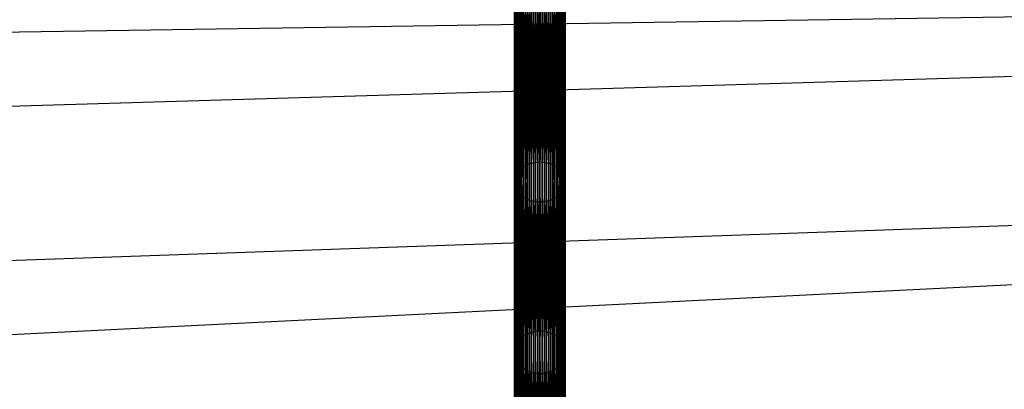
# Model space of a CAD drawing. Extents: x -3050 to 5741, y -1914 to 1914.
# Drawn here: x -538 to -229, y -196 to -80 of the extents above; entities that cross this region are included whole.
import ezdxf

# ---------------------------------------------------------------- set-up
doc = ezdxf.new("R2010")
doc.units = 0

msp = doc.modelspace()

# ---------------------------------------------------------------- linework, layer by layer
at = {"color": 0}
for p, q in [((3050.000004, 0.006763), (-3039.236855, -182.352354)), ((3050.000004, 0.006763), (-3020.14449, -302.762013)), ((3049.70025, -30.488653, -300), (-3045.217207, -121.677612, -300)), ((3049.70025, -30.488653, -300), (-3030.87497, -242.744968, -300)), ((-381.128356, -127.229482, 401.758707), (-381.128356, -67.754993, 335.221521)), ((-380.656854, -126.830119, 402.084024), (-381.128356, -67.754993, 335.221521)), ((-380.656854, -126.830119, 402.084024), (-380.656854, -67.387755, 335.582778)), ((-380.142301, -126.46417, 402.382122), (-380.656854, -67.387755, 335.582778)), ((-380.142301, -126.46417, 402.382122), (-380.142301, -67.051243, 335.913808)), ((-379.588611, -126.13442, 402.650733), (-380.142301, -67.051243, 335.913808)), ((-379.588611, -126.13442, 402.650733), (-379.588611, -66.748018, 336.212094)), ((-379, -125.84338, 402.887812), (-379.588611, -66.748018, 336.212094)), ((-379, -125.84338, 402.887812), (-379, -66.480389, 336.475364)), ((-378.380946, -125.593263, 403.091554), (-379, -66.480389, 336.475364)), ((-378.380946, -125.593263, 403.091554), (-378.380946, -66.250391, 336.701615)), ((-377.736161, -125.385974, 403.26041), (-378.380946, -66.250391, 336.701615)), ((-377.736161, -125.385974, 403.26041), (-377.736161, -66.059776, 336.889125)), ((-377.070552, -125.22309, 403.393094), (-377.736161, -66.059776, 336.889125)), ((-377.070552, -125.22309, 403.393094), (-377.070552, -65.909995, 337.036467)), ((-376.389185, -125.10585, 403.488596), (-377.070552, -65.909995, 337.036467)), ((-376.389185, -125.10585, 403.488596), (-376.389185, -65.802186, 337.14252)), ((-375.697246, -125.035148, 403.546189), (-376.389185, -65.802186, 337.14252)), ((-375.697246, -125.035148, 403.546189), (-375.697246, -65.737171, 337.206476)), ((-375, -125.01152, 403.565436), (-375.697246, -65.737171, 337.206476)), ((-375, -125.01152, 403.565436), (-375, -65.715444, 337.227849)), ((-374.302754, -125.035148, 403.546189), (-375, -65.715444, 337.227849)), ((-374.302754, -125.035148, 403.546189), (-374.302754, -65.737171, 337.206476)), ((-373.610815, -125.10585, 403.488596), (-374.302754, -65.737171, 337.206476)), ((-373.610815, -125.10585, 403.488596), (-373.610815, -65.802186, 337.14252)), ((-372.929448, -125.22309, 403.393094), (-373.610815, -65.802186, 337.14252)), ((-372.929448, -125.22309, 403.393094), (-372.929448, -65.909995, 337.036467)), ((-372.263839, -125.385974, 403.26041), (-372.929448, -65.909995, 337.036467)), ((-372.263839, -125.385974, 403.26041), (-372.263839, -66.059776, 336.889125)), ((-371.619054, -125.593263, 403.091554), (-372.263839, -66.059776, 336.889125)), ((-371.619054, -125.593263, 403.091554), (-371.619054, -66.250391, 336.701615)), ((-371, -125.84338, 402.887812), (-371.619054, -66.250391, 336.701615)), ((-371, -125.84338, 402.887812), (-371, -66.480389, 336.475364)), ((-370.411389, -126.13442, 402.650733), (-371, -66.480389, 336.475364)), ((-370.411389, -126.13442, 402.650733), (-370.411389, -66.748018, 336.212094)), ((-369.857699, -126.46417, 402.382122), (-370.411389, -66.748018, 336.212094)), ((-369.857699, -126.46417, 402.382122), (-369.857699, -67.051243, 335.913808)), ((-369.343146, -126.830119, 402.084024), (-369.857699, -67.051243, 335.913808)), ((-369.343146, -126.830119, 402.084024), (-369.343146, -67.387755, 335.582778)), ((-368.871644, -127.229482, 401.758707), (-369.343146, -67.387755, 335.582778)), ((-368.871644, -127.229482, 401.758707), (-368.871644, -67.754993, 335.221521)), ((-368.446784, -127.65922, 401.408647), (-368.871644, -67.754993, 335.221521)), ((-382.969558, -130.679446, 398.9484), (-382.969558, -70.927444, 332.100745)), ((-382.878462, -130.142408, 399.385866), (-382.969558, -70.927444, 332.100745)), ((-382.878462, -130.142408, 399.385866), (-382.878462, -70.433605, 332.586541)), ((-382.727407, -129.613575, 399.816648), (-382.878462, -70.433605, 332.586541)), ((-382.727407, -129.613575, 399.816648), (-382.727407, -69.947311, 333.064914)), ((-382.517541, -129.096972, 400.237468), (-382.727407, -69.947311, 333.064914)), ((-382.517541, -129.096972, 400.237468), (-382.517541, -69.472264, 333.532223)), ((-382.250462, -128.596532, 400.645122), (-382.517541, -69.472264, 333.532223)), ((-382.250462, -128.596532, 400.645122), (-382.250462, -69.012078, 333.984912)), ((-381.928203, -128.116062, 401.036507), (-382.250462, -69.012078, 333.984912)), ((-381.928203, -128.116062, 401.036507), (-381.928203, -68.570257, 334.419537)), ((-381.553216, -127.65922, 401.408647), (-381.928203, -68.570257, 334.419537)), ((-381.553216, -127.65922, 401.408647), (-381.553216, -68.150163, 334.832788)), ((-381.128356, -127.229482, 401.758707), (-381.553216, -68.150163, 334.832788)), ((-368.446784, -127.65922, 401.408647), (-368.446784, -68.150163, 334.832788)), ((-368.071797, -128.116062, 401.036507), (-368.446784, -68.150163, 334.832788)), ((-368.071797, -128.116062, 401.036507), (-368.071797, -68.570257, 334.419537)), ((-367.749538, -128.596532, 400.645122), (-368.071797, -68.570257, 334.419537)), ((-367.749538, -128.596532, 400.645122), (-367.749538, -69.012078, 333.984912)), ((-367.482459, -129.096972, 400.237468), (-367.749538, -69.012078, 333.984912)), ((-367.482459, -129.096972, 400.237468), (-367.482459, -69.472264, 333.532223)), ((-367.272593, -129.613575, 399.816648), (-367.482459, -69.472264, 333.532223)), ((-367.272593, -129.613575, 399.816648), (-367.272593, -69.947311, 333.064914)), ((-367.121538, -130.142408, 399.385866), (-367.272593, -69.947311, 333.064914)), ((-367.121538, -130.142408, 399.385866), (-367.121538, -70.433605, 332.586541)), ((-367.030442, -130.679446, 398.9484), (-367.121538, -70.433605, 332.586541)), ((-367.030442, -130.679446, 398.9484), (-367.030442, -70.927444, 332.100745)), ((-367, -131.220604, 398.507579), (-367.030442, -70.927444, 332.100745)), ((-383, -131.220604, 398.507579), (-383, -71.425071, 331.611224)), ((-382.969558, -130.679446, 398.9484), (-383, -71.425071, 331.611224)), ((-383, -131.220604, 398.507579), (-382.969558, -71.922698, 331.121703)), ((-382.969558, -131.761761, 398.066757), (-382.969558, -71.922698, 331.121703)), ((-382.969558, -131.761761, 398.066757), (-382.878462, -72.416538, 330.635907)), ((-382.878462, -132.2988, 397.629291), (-382.878462, -72.416538, 330.635907)), ((-382.878462, -132.2988, 397.629291), (-382.727407, -72.902831, 330.157535)), ((-382.727407, -132.827633, 397.198509), (-382.727407, -72.902831, 330.157535)), ((-382.727407, -132.827633, 397.198509), (-382.517541, -73.377879, 329.690225)), ((-382.517541, -133.344235, 396.77769), (-382.517541, -73.377879, 329.690225)), ((-382.517541, -133.344235, 396.77769), (-382.250462, -73.838064, 329.237536)), ((-382.250462, -133.844676, 396.370036), (-382.250462, -73.838064, 329.237536)), ((-368.071797, -134.325145, 395.97865), (-367.749538, -73.838064, 329.237536)), ((-367.749538, -133.844676, 396.370036), (-367.482459, -73.377879, 329.690225)), ((-367.749538, -133.844676, 396.370036), (-367.749538, -73.838064, 329.237536)), ((-367.482459, -133.344235, 396.77769), (-367.272593, -72.902831, 330.157535)), ((-367.482459, -133.344235, 396.77769), (-367.482459, -73.377879, 329.690225)), ((-367.272593, -132.827633, 397.198509), (-367.121538, -72.416538, 330.635907)), ((-367.272593, -132.827633, 397.198509), (-367.272593, -72.902831, 330.157535)), ((-367.121538, -132.2988, 397.629291), (-367.030442, -71.922698, 331.121703)), ((-367.121538, -132.2988, 397.629291), (-367.121538, -72.416538, 330.635907)), ((-367.030442, -131.761761, 398.066757), (-367, -71.425071, 331.611224)), ((-367.030442, -131.761761, 398.066757), (-367.030442, -71.922698, 331.121703)), ((-367, -131.220604, 398.507579), (-367, -71.425071, 331.611224)), ((-382.250462, -133.844676, 396.370036), (-381.928203, -74.279885, 328.802912)), ((-381.928203, -134.325145, 395.97865), (-381.928203, -74.279885, 328.802912)), ((-381.928203, -134.325145, 395.97865), (-381.553216, -74.699979, 328.38966)), ((-381.553216, -134.781988, 395.606511), (-381.553216, -74.699979, 328.38966)), ((-381.553216, -134.781988, 395.606511), (-381.128356, -75.095149, 328.000927)), ((-381.128356, -135.211726, 395.256451), (-381.128356, -75.095149, 328.000927)), ((-381.128356, -135.211726, 395.256451), (-380.656854, -75.462387, 327.639671)), ((-380.656854, -135.611089, 394.931133), (-380.656854, -75.462387, 327.639671)), ((-380.656854, -135.611089, 394.931133), (-380.142301, -75.798899, 327.30864)), ((-380.142301, -135.977038, 394.633035), (-380.142301, -75.798899, 327.30864)), ((-380.142301, -135.977038, 394.633035), (-379.588611, -76.102124, 327.010354)), ((-379.588611, -136.306787, 394.364424), (-379.588611, -76.102124, 327.010354)), ((-379.588611, -136.306787, 394.364424), (-379, -76.369754, 326.747084)), ((-379, -136.597828, 394.127346), (-379, -76.369754, 326.747084)), ((-379, -136.597828, 394.127346), (-378.380946, -76.599751, 326.520833)), ((-378.380946, -136.847944, 393.923603), (-378.380946, -76.599751, 326.520833)), ((-378.380946, -136.847944, 393.923603), (-377.736161, -76.790366, 326.333323)), ((-377.736161, -137.055234, 393.754747), (-377.736161, -76.790366, 326.333323)), ((-377.736161, -137.055234, 393.754747), (-377.070552, -76.940148, 326.185981)), ((-377.070552, -137.218118, 393.622064), (-377.070552, -76.940148, 326.185981)), ((-377.070552, -137.218118, 393.622064), (-376.389185, -77.047956, 326.079928)), ((-376.389185, -137.335357, 393.526561), (-376.389185, -77.047956, 326.079928)), ((-376.389185, -137.335357, 393.526561), (-375.697246, -77.112972, 326.015972)), ((-375.697246, -137.40606, 393.468968), (-375.697246, -77.112972, 326.015972)), ((-375.697246, -137.40606, 393.468968), (-375, -77.134699, 325.994599)), ((-375, -137.429687, 393.449721), (-374.302754, -77.112972, 326.015972)), ((-375, -137.429687, 393.449721), (-375, -77.134699, 325.994599)), ((-374.302754, -137.40606, 393.468968), (-373.610815, -77.047956, 326.079928)), ((-374.302754, -137.40606, 393.468968), (-374.302754, -77.112972, 326.015972)), ((-373.610815, -137.335357, 393.526561), (-372.929448, -76.940148, 326.185981)), ((-373.610815, -137.335357, 393.526561), (-373.610815, -77.047956, 326.079928)), ((-372.929448, -137.218118, 393.622064), (-372.263839, -76.790366, 326.333323)), ((-372.929448, -137.218118, 393.622064), (-372.929448, -76.940148, 326.185981)), ((-372.263839, -137.055234, 393.754747), (-371.619054, -76.599751, 326.520833)), ((-372.263839, -137.055234, 393.754747), (-372.263839, -76.790366, 326.333323)), ((-371.619054, -136.847944, 393.923603), (-371, -76.369754, 326.747084)), ((-371.619054, -136.847944, 393.923603), (-371.619054, -76.599751, 326.520833)), ((-371, -136.597828, 394.127346), (-370.411389, -76.102124, 327.010354)), ((-371, -136.597828, 394.127346), (-371, -76.369754, 326.747084)), ((-370.411389, -136.306787, 394.364424), (-369.857699, -75.798899, 327.30864)), ((-370.411389, -136.306787, 394.364424), (-370.411389, -76.102124, 327.010354)), ((-369.857699, -135.977038, 394.633035), (-369.343146, -75.462387, 327.639671)), ((-369.857699, -135.977038, 394.633035), (-369.857699, -75.798899, 327.30864)), ((-369.343146, -135.611089, 394.931133), (-368.871644, -75.095149, 328.000927)), ((-369.343146, -135.611089, 394.931133), (-369.343146, -75.462387, 327.639671)), ((-368.871644, -135.211726, 395.256451), (-368.446784, -74.699979, 328.38966)), ((-368.871644, -135.211726, 395.256451), (-368.871644, -75.095149, 328.000927)), ((-368.446784, -134.781988, 395.606511), (-368.071797, -74.279885, 328.802912)), ((-368.446784, -134.781988, 395.606511), (-368.446784, -74.699979, 328.38966)), ((-368.071797, -134.325145, 395.97865), (-368.071797, -74.279885, 328.802912)), ((-380.142301, -126.46417, 402.382122), (-380.656854, -126.830119, 402.084024)), ((-379.588611, -126.13442, 402.650733), (-380.142301, -126.46417, 402.382122)), ((-380.142301, -179.550184, 474.019658), (-380.142301, -126.46417, 402.382122)), ((-379.588611, -179.19723, 474.256955), (-380.142301, -126.46417, 402.382122)), ((-379, -125.84338, 402.887812), (-379.588611, -126.13442, 402.650733)), ((-379.588611, -179.19723, 474.256955), (-379.588611, -126.13442, 402.650733)), ((-379, -178.885709, 474.466396), (-379.588611, -126.13442, 402.650733)), ((-378.380946, -125.593263, 403.091554), (-379, -125.84338, 402.887812)), ((-379, -178.885709, 474.466396), (-379, -125.84338, 402.887812)), ((-378.380946, -178.617991, 474.646388), (-379, -125.84338, 402.887812)), ((-377.736161, -125.385974, 403.26041), (-378.380946, -125.593263, 403.091554)), ((-378.380946, -178.617991, 474.646388), (-378.380946, -125.593263, 403.091554)), ((-377.736161, -178.396115, 474.795559), (-378.380946, -125.593263, 403.091554)), ((-377.070552, -125.22309, 403.393094), (-377.736161, -125.385974, 403.26041)), ((-377.736161, -178.396115, 474.795559), (-377.736161, -125.385974, 403.26041)), ((-377.070552, -178.221769, 474.912775), (-377.736161, -125.385974, 403.26041)), ((-376.389185, -125.10585, 403.488596), (-377.070552, -125.22309, 403.393094)), ((-377.070552, -178.221769, 474.912775), (-377.070552, -125.22309, 403.393094)), ((-376.389185, -178.09628, 474.997144), (-377.070552, -125.22309, 403.393094)), ((-375.697246, -125.035148, 403.546189), (-376.389185, -125.10585, 403.488596)), ((-376.389185, -178.09628, 474.997144), (-376.389185, -125.10585, 403.488596)), ((-375.697246, -178.020602, 475.048024), (-376.389185, -125.10585, 403.488596)), ((-375, -125.01152, 403.565436), (-375.697246, -125.035148, 403.546189)), ((-375.697246, -178.020602, 475.048024), (-375.697246, -125.035148, 403.546189)), ((-375, -177.995312, 475.065027), (-375.697246, -125.035148, 403.546189)), ((-375, -177.995312, 475.065027), (-375, -125.01152, 403.565436)), ((-374.302754, -125.035148, 403.546189), (-375, -125.01152, 403.565436)), ((-374.302754, -178.020602, 475.048024), (-375, -125.01152, 403.565436)), ((-374.302754, -178.020602, 475.048024), (-374.302754, -125.035148, 403.546189)), ((-373.610815, -125.10585, 403.488596), (-374.302754, -125.035148, 403.546189)), ((-373.610815, -178.09628, 474.997144), (-374.302754, -125.035148, 403.546189)), ((-373.610815, -178.09628, 474.997144), (-373.610815, -125.10585, 403.488596)), ((-372.929448, -125.22309, 403.393094), (-373.610815, -125.10585, 403.488596)), ((-372.929448, -178.221769, 474.912775), (-373.610815, -125.10585, 403.488596)), ((-372.929448, -178.221769, 474.912775), (-372.929448, -125.22309, 403.393094)), ((-372.263839, -125.385974, 403.26041), (-372.929448, -125.22309, 403.393094)), ((-372.263839, -178.396115, 474.795559), (-372.929448, -125.22309, 403.393094)), ((-372.263839, -178.396115, 474.795559), (-372.263839, -125.385974, 403.26041)), ((-371.619054, -125.593263, 403.091554), (-372.263839, -125.385974, 403.26041)), ((-371.619054, -178.617991, 474.646388), (-372.263839, -125.385974, 403.26041)), ((-371.619054, -178.617991, 474.646388), (-371.619054, -125.593263, 403.091554)), ((-371, -125.84338, 402.887812), (-371.619054, -125.593263, 403.091554)), ((-371, -178.885709, 474.466396), (-371.619054, -125.593263, 403.091554)), ((-371, -178.885709, 474.466396), (-371, -125.84338, 402.887812)), ((-370.411389, -126.13442, 402.650733), (-371, -125.84338, 402.887812)), ((-370.411389, -179.19723, 474.256955), (-371, -125.84338, 402.887812)), ((-370.411389, -179.19723, 474.256955), (-370.411389, -126.13442, 402.650733)), ((-369.857699, -126.46417, 402.382122), (-370.411389, -126.13442, 402.650733)), ((-369.857699, -179.550184, 474.019658), (-370.411389, -126.13442, 402.650733)), ((-369.857699, -179.550184, 474.019658), (-369.857699, -126.46417, 402.382122)), ((-369.343146, -126.830119, 402.084024), (-369.857699, -126.46417, 402.382122)), ((-369.343146, -179.941884, 473.75631), (-369.857699, -126.46417, 402.382122)), ((-382.727407, -129.613575, 399.816648), (-382.878462, -130.142408, 399.385866)), ((-382.517541, -129.096972, 400.237468), (-382.727407, -129.613575, 399.816648)), ((-382.727407, -182.921211, 471.753255), (-382.727407, -129.613575, 399.816648)), ((-382.517541, -182.368255, 472.125017), (-382.727407, -129.613575, 399.816648)), ((-382.250462, -128.596532, 400.645122), (-382.517541, -129.096972, 400.237468)), ((-382.517541, -182.368255, 472.125017), (-382.517541, -129.096972, 400.237468)), ((-382.250462, -181.832599, 472.485148), (-382.517541, -129.096972, 400.237468)), ((-381.928203, -128.116062, 401.036507), (-382.250462, -128.596532, 400.645122)), ((-382.250462, -181.832599, 472.485148), (-382.250462, -128.596532, 400.645122)), ((-381.928203, -181.318319, 472.830908), (-382.250462, -128.596532, 400.645122)), ((-381.553216, -127.65922, 401.408647), (-381.928203, -128.116062, 401.036507)), ((-381.928203, -181.318319, 472.830908), (-381.928203, -128.116062, 401.036507)), ((-381.553216, -180.829329, 473.159665), (-381.928203, -128.116062, 401.036507)), ((-381.128356, -127.229482, 401.758707), (-381.553216, -127.65922, 401.408647)), ((-381.553216, -180.829329, 473.159665), (-381.553216, -127.65922, 401.408647)), ((-381.128356, -180.36935, 473.468917), (-381.553216, -127.65922, 401.408647)), ((-380.656854, -126.830119, 402.084024), (-381.128356, -127.229482, 401.758707)), ((-381.128356, -180.36935, 473.468917), (-381.128356, -127.229482, 401.758707)), ((-380.656854, -179.941884, 473.75631), (-381.128356, -127.229482, 401.758707)), ((-380.656854, -179.941884, 473.75631), (-380.656854, -126.830119, 402.084024)), ((-380.142301, -179.550184, 474.019658), (-380.656854, -126.830119, 402.084024)), ((-369.343146, -179.941884, 473.75631), (-369.343146, -126.830119, 402.084024)), ((-368.871644, -127.229482, 401.758707), (-369.343146, -126.830119, 402.084024)), ((-368.871644, -180.36935, 473.468917), (-369.343146, -126.830119, 402.084024)), ((-368.871644, -180.36935, 473.468917), (-368.871644, -127.229482, 401.758707)), ((-368.446784, -127.65922, 401.408647), (-368.871644, -127.229482, 401.758707)), ((-368.446784, -180.829329, 473.159665), (-368.871644, -127.229482, 401.758707)), ((-368.446784, -180.829329, 473.159665), (-368.446784, -127.65922, 401.408647)), ((-368.071797, -128.116062, 401.036507), (-368.446784, -127.65922, 401.408647)), ((-368.071797, -181.318319, 472.830908), (-368.446784, -127.65922, 401.408647)), ((-368.071797, -181.318319, 472.830908), (-368.071797, -128.116062, 401.036507)), ((-367.749538, -128.596532, 400.645122), (-368.071797, -128.116062, 401.036507)), ((-367.749538, -181.832599, 472.485148), (-368.071797, -128.116062, 401.036507)), ((-367.749538, -181.832599, 472.485148), (-367.749538, -128.596532, 400.645122)), ((-367.482459, -129.096972, 400.237468), (-367.749538, -128.596532, 400.645122)), ((-367.482459, -182.368255, 472.125017), (-367.749538, -128.596532, 400.645122)), ((-367.482459, -182.368255, 472.125017), (-367.482459, -129.096972, 400.237468)), ((-367.272593, -129.613575, 399.816648), (-367.482459, -129.096972, 400.237468)), ((-367.272593, -182.921211, 471.753255), (-367.482459, -129.096972, 400.237468)), ((-367.272593, -182.921211, 471.753255), (-367.272593, -129.613575, 399.816648)), ((-367.121538, -130.142408, 399.385866), (-367.272593, -129.613575, 399.816648)), ((-367.121538, -183.487258, 471.372691), (-367.272593, -129.613575, 399.816648)), ((-382.969558, -130.679446, 398.9484), (-383, -131.220604, 398.507579)), ((-383, -184.641326, 470.59679), (-383, -131.220604, 398.507579)), ((-383, -131.220604, 398.507579), (-382.969558, -131.761761, 398.066757)), ((-382.969558, -184.062088, 470.986223), (-383, -131.220604, 398.507579)), ((-383, -184.641326, 470.59679), (-382.969558, -131.761761, 398.066757)), ((-382.878462, -130.142408, 399.385866), (-382.969558, -130.679446, 398.9484)), ((-382.969558, -184.062088, 470.986223), (-382.969558, -130.679446, 398.9484)), ((-382.878462, -183.487258, 471.372691), (-382.969558, -130.679446, 398.9484)), ((-382.969558, -185.220564, 470.207358), (-382.969558, -131.761761, 398.066757)), ((-382.969558, -131.761761, 398.066757), (-382.878462, -132.2988, 397.629291)), ((-382.969558, -185.220564, 470.207358), (-382.878462, -132.2988, 397.629291)), ((-382.878462, -183.487258, 471.372691), (-382.878462, -130.142408, 399.385866)), ((-382.727407, -182.921211, 471.753255), (-382.878462, -130.142408, 399.385866)), ((-382.878462, -185.795394, 469.820889), (-382.878462, -132.2988, 397.629291)), ((-382.878462, -132.2988, 397.629291), (-382.727407, -132.827633, 397.198509)), ((-382.878462, -185.795394, 469.820889), (-382.727407, -132.827633, 397.198509)), ((-382.727407, -186.361441, 469.440325), (-382.727407, -132.827633, 397.198509)), ((-382.727407, -132.827633, 397.198509), (-382.517541, -133.344235, 396.77769)), ((-367.482459, -133.344235, 396.77769), (-367.272593, -132.827633, 397.198509)), ((-367.482459, -186.914397, 469.068563), (-367.272593, -132.827633, 397.198509)), ((-367.272593, -132.827633, 397.198509), (-367.121538, -132.2988, 397.629291)), ((-367.272593, -186.361441, 469.440325), (-367.121538, -132.2988, 397.629291)), ((-367.272593, -186.361441, 469.440325), (-367.272593, -132.827633, 397.198509)), ((-367.121538, -183.487258, 471.372691), (-367.121538, -130.142408, 399.385866)), ((-367.030442, -130.679446, 398.9484), (-367.121538, -130.142408, 399.385866)), ((-367.030442, -184.062088, 470.986223), (-367.121538, -130.142408, 399.385866)), ((-367.121538, -132.2988, 397.629291), (-367.030442, -131.761761, 398.066757)), ((-367.121538, -185.795394, 469.820889), (-367.030442, -131.761761, 398.066757)), ((-367.121538, -185.795394, 469.820889), (-367.121538, -132.2988, 397.629291)), ((-367.030442, -184.062088, 470.986223), (-367.030442, -130.679446, 398.9484)), ((-367, -131.220604, 398.507579), (-367.030442, -130.679446, 398.9484)), ((-367, -184.641326, 470.59679), (-367.030442, -130.679446, 398.9484)), ((-367.030442, -131.761761, 398.066757), (-367, -131.220604, 398.507579)), ((-367.030442, -185.220564, 470.207358), (-367, -131.220604, 398.507579)), ((-367.030442, -185.220564, 470.207358), (-367.030442, -131.761761, 398.066757)), ((-367, -184.641326, 470.59679), (-367, -131.220604, 398.507579)), ((-382.727407, -186.361441, 469.440325), (-382.517541, -133.344235, 396.77769)), ((-382.517541, -186.914397, 469.068563), (-382.517541, -133.344235, 396.77769)), ((-382.517541, -133.344235, 396.77769), (-382.250462, -133.844676, 396.370036)), ((-382.517541, -186.914397, 469.068563), (-382.250462, -133.844676, 396.370036)), ((-382.250462, -187.450053, 468.708432), (-382.250462, -133.844676, 396.370036)), ((-382.250462, -133.844676, 396.370036), (-381.928203, -134.325145, 395.97865)), ((-382.250462, -187.450053, 468.708432), (-381.928203, -134.325145, 395.97865)), ((-381.928203, -187.964333, 468.362672), (-381.928203, -134.325145, 395.97865)), ((-381.928203, -134.325145, 395.97865), (-381.553216, -134.781988, 395.606511)), ((-381.928203, -187.964333, 468.362672), (-381.553216, -134.781988, 395.606511)), ((-381.553216, -188.453323, 468.033915), (-381.553216, -134.781988, 395.606511)), ((-381.553216, -134.781988, 395.606511), (-381.128356, -135.211726, 395.256451)), ((-381.553216, -188.453323, 468.033915), (-381.128356, -135.211726, 395.256451)), ((-381.128356, -188.913301, 467.724663), (-381.128356, -135.211726, 395.256451)), ((-381.128356, -135.211726, 395.256451), (-380.656854, -135.611089, 394.931133)), ((-381.128356, -188.913301, 467.724663), (-380.656854, -135.611089, 394.931133)), ((-380.656854, -189.340767, 467.43727), (-380.656854, -135.611089, 394.931133)), ((-380.656854, -135.611089, 394.931133), (-380.142301, -135.977038, 394.633035)), ((-380.656854, -189.340767, 467.43727), (-380.142301, -135.977038, 394.633035)), ((-380.142301, -189.732468, 467.173922), (-380.142301, -135.977038, 394.633035)), ((-380.142301, -135.977038, 394.633035), (-379.588611, -136.306787, 394.364424)), ((-370.411389, -136.306787, 394.364424), (-369.857699, -135.977038, 394.633035)), ((-370.411389, -190.085422, 466.936625), (-369.857699, -135.977038, 394.633035)), ((-369.857699, -135.977038, 394.633035), (-369.343146, -135.611089, 394.931133)), ((-369.857699, -189.732468, 467.173922), (-369.343146, -135.611089, 394.931133)), ((-369.857699, -189.732468, 467.173922), (-369.857699, -135.977038, 394.633035)), ((-369.343146, -135.611089, 394.931133), (-368.871644, -135.211726, 395.256451)), ((-369.343146, -189.340767, 467.43727), (-368.871644, -135.211726, 395.256451)), ((-369.343146, -189.340767, 467.43727), (-369.343146, -135.611089, 394.931133)), ((-368.871644, -135.211726, 395.256451), (-368.446784, -134.781988, 395.606511)), ((-368.871644, -188.913301, 467.724663), (-368.446784, -134.781988, 395.606511)), ((-368.871644, -188.913301, 467.724663), (-368.871644, -135.211726, 395.256451)), ((-368.446784, -134.781988, 395.606511), (-368.071797, -134.325145, 395.97865)), ((-368.446784, -188.453323, 468.033915), (-368.071797, -134.325145, 395.97865)), ((-368.446784, -188.453323, 468.033915), (-368.446784, -134.781988, 395.606511)), ((-368.071797, -134.325145, 395.97865), (-367.749538, -133.844676, 396.370036)), ((-368.071797, -187.964333, 468.362672), (-367.749538, -133.844676, 396.370036)), ((-368.071797, -187.964333, 468.362672), (-368.071797, -134.325145, 395.97865)), ((-367.749538, -133.844676, 396.370036), (-367.482459, -133.344235, 396.77769)), ((-367.749538, -187.450053, 468.708432), (-367.482459, -133.344235, 396.77769)), ((-367.749538, -187.450053, 468.708432), (-367.749538, -133.844676, 396.370036)), ((-367.482459, -186.914397, 469.068563), (-367.482459, -133.344235, 396.77769)), ((-380.142301, -189.732468, 467.173922), (-379.588611, -136.306787, 394.364424)), ((-379.588611, -190.085422, 466.936625), (-379.588611, -136.306787, 394.364424)), ((-379.588611, -136.306787, 394.364424), (-379, -136.597828, 394.127346)), ((-379.588611, -190.085422, 466.936625), (-379, -136.597828, 394.127346)), ((-379, -190.396943, 466.727184), (-379, -136.597828, 394.127346)), ((-379, -136.597828, 394.127346), (-378.380946, -136.847944, 393.923603)), ((-379, -190.396943, 466.727184), (-378.380946, -136.847944, 393.923603)), ((-378.380946, -190.66466, 466.547193), (-378.380946, -136.847944, 393.923603)), ((-378.380946, -136.847944, 393.923603), (-377.736161, -137.055234, 393.754747)), ((-378.380946, -190.66466, 466.547193), (-377.736161, -137.055234, 393.754747)), ((-377.736161, -190.886536, 466.398021), (-377.736161, -137.055234, 393.754747)), ((-377.736161, -137.055234, 393.754747), (-377.070552, -137.218118, 393.622064)), ((-377.736161, -190.886536, 466.398021), (-377.070552, -137.218118, 393.622064)), ((-377.070552, -191.060882, 466.280805), (-377.070552, -137.218118, 393.622064)), ((-377.070552, -137.218118, 393.622064), (-376.389185, -137.335357, 393.526561)), ((-377.070552, -191.060882, 466.280805), (-376.389185, -137.335357, 393.526561)), ((-376.389185, -191.186372, 466.196436), (-376.389185, -137.335357, 393.526561)), ((-376.389185, -137.335357, 393.526561), (-375.697246, -137.40606, 393.468968)), ((-376.389185, -191.186372, 466.196436), (-375.697246, -137.40606, 393.468968)), ((-375.697246, -191.26205, 466.145557), (-375.697246, -137.40606, 393.468968)), ((-375.697246, -137.40606, 393.468968), (-375, -137.429687, 393.449721)), ((-375.697246, -191.26205, 466.145557), (-375, -137.429687, 393.449721)), ((-375, -137.429687, 393.449721), (-374.302754, -137.40606, 393.468968)), ((-375, -191.28734, 466.128554), (-374.302754, -137.40606, 393.468968)), ((-375, -191.28734, 466.128554), (-375, -137.429687, 393.449721)), ((-374.302754, -137.40606, 393.468968), (-373.610815, -137.335357, 393.526561)), ((-374.302754, -191.26205, 466.145557), (-373.610815, -137.335357, 393.526561)), ((-374.302754, -191.26205, 466.145557), (-374.302754, -137.40606, 393.468968)), ((-373.610815, -137.335357, 393.526561), (-372.929448, -137.218118, 393.622064)), ((-373.610815, -191.186372, 466.196436), (-372.929448, -137.218118, 393.622064)), ((-373.610815, -191.186372, 466.196436), (-373.610815, -137.335357, 393.526561)), ((-372.929448, -137.218118, 393.622064), (-372.263839, -137.055234, 393.754747)), ((-372.929448, -191.060882, 466.280805), (-372.263839, -137.055234, 393.754747)), ((-372.929448, -191.060882, 466.280805), (-372.929448, -137.218118, 393.622064)), ((-372.263839, -137.055234, 393.754747), (-371.619054, -136.847944, 393.923603)), ((-372.263839, -190.886536, 466.398021), (-371.619054, -136.847944, 393.923603)), ((-372.263839, -190.886536, 466.398021), (-372.263839, -137.055234, 393.754747)), ((-371.619054, -136.847944, 393.923603), (-371, -136.597828, 394.127346)), ((-371.619054, -190.66466, 466.547193), (-371, -136.597828, 394.127346)), ((-371.619054, -190.66466, 466.547193), (-371.619054, -136.847944, 393.923603)), ((-371, -136.597828, 394.127346), (-370.411389, -136.306787, 394.364424)), ((-371, -190.396943, 466.727184), (-370.411389, -136.306787, 394.364424)), ((-371, -190.396943, 466.727184), (-371, -136.597828, 394.127346)), ((-370.411389, -190.085422, 466.936625), (-370.411389, -136.306787, 394.364424)), ((-379.588611, -179.19723, 474.256955), (-380.142301, -179.550184, 474.019658)), ((-379, -178.885709, 474.466396), (-379.588611, -179.19723, 474.256955)), ((-379.588611, -225.482352, 550.41994), (-379.588611, -179.19723, 474.256955)), ((-379, -225.152967, 550.599985), (-379.588611, -179.19723, 474.256955)), ((-378.380946, -178.617991, 474.646388), (-379, -178.885709, 474.466396)), ((-379, -225.152967, 550.599985), (-379, -178.885709, 474.466396)), ((-378.380946, -224.869897, 550.754713), (-379, -178.885709, 474.466396)), ((-377.736161, -178.396115, 474.795559), (-378.380946, -178.617991, 474.646388)), ((-378.380946, -224.869897, 550.754713), (-378.380946, -178.617991, 474.646388)), ((-377.736161, -224.635297, 550.882948), (-378.380946, -178.617991, 474.646388)), ((-377.070552, -178.221769, 474.912775), (-377.736161, -178.396115, 474.795559)), ((-377.736161, -224.635297, 550.882948), (-377.736161, -178.396115, 474.795559)), ((-377.070552, -224.450953, 550.983712), (-377.736161, -178.396115, 474.795559)), ((-376.389185, -178.09628, 474.997144), (-377.070552, -178.221769, 474.912775)), ((-377.070552, -224.450953, 550.983712), (-377.070552, -178.221769, 474.912775)), ((-376.389185, -224.318267, 551.056239), (-377.070552, -178.221769, 474.912775)), ((-375.697246, -178.020602, 475.048024), (-376.389185, -178.09628, 474.997144)), ((-376.389185, -224.318267, 551.056239), (-376.389185, -178.09628, 474.997144)), ((-375.697246, -224.23825, 551.099977), (-376.389185, -178.09628, 474.997144)), ((-375, -177.995312, 475.065027), (-375.697246, -178.020602, 475.048024)), ((-375.697246, -224.23825, 551.099977), (-375.697246, -178.020602, 475.048024)), ((-375, -224.211509, 551.114594), (-375.697246, -178.020602, 475.048024)), ((-375, -224.211509, 551.114594), (-375, -177.995312, 475.065027)), ((-374.302754, -178.020602, 475.048024), (-375, -177.995312, 475.065027)), ((-374.302754, -224.23825, 551.099977), (-375, -177.995312, 475.065027)), ((-374.302754, -224.23825, 551.099977), (-374.302754, -178.020602, 475.048024)), ((-373.610815, -178.09628, 474.997144), (-374.302754, -178.020602, 475.048024)), ((-373.610815, -224.318267, 551.056239), (-374.302754, -178.020602, 475.048024)), ((-373.610815, -224.318267, 551.056239), (-373.610815, -178.09628, 474.997144)), ((-372.929448, -178.221769, 474.912775), (-373.610815, -178.09628, 474.997144)), ((-372.929448, -224.450953, 550.983712), (-373.610815, -178.09628, 474.997144)), ((-372.929448, -224.450953, 550.983712), (-372.929448, -178.221769, 474.912775)), ((-372.263839, -178.396115, 474.795559), (-372.929448, -178.221769, 474.912775)), ((-372.263839, -224.635297, 550.882948), (-372.929448, -178.221769, 474.912775)), ((-372.263839, -224.635297, 550.882948), (-372.263839, -178.396115, 474.795559)), ((-371.619054, -178.617991, 474.646388), (-372.263839, -178.396115, 474.795559)), ((-371.619054, -224.869897, 550.754713), (-372.263839, -178.396115, 474.795559)), ((-371.619054, -224.869897, 550.754713), (-371.619054, -178.617991, 474.646388)), ((-371, -178.885709, 474.466396), (-371.619054, -178.617991, 474.646388)), ((-371, -225.152967, 550.599985), (-371.619054, -178.617991, 474.646388)), ((-371, -225.152967, 550.599985), (-371, -178.885709, 474.466396)), ((-370.411389, -179.19723, 474.256955), (-371, -178.885709, 474.466396)), ((-370.411389, -225.482352, 550.41994), (-371, -178.885709, 474.466396)), ((-370.411389, -225.482352, 550.41994), (-370.411389, -179.19723, 474.256955)), ((-369.857699, -179.550184, 474.019658), (-370.411389, -179.19723, 474.256955)), ((-369.857699, -225.855547, 550.215949), (-370.411389, -179.19723, 474.256955)), ((-382.517541, -182.368255, 472.125017), (-382.727407, -182.921211, 471.753255)), ((-382.250462, -181.832599, 472.485148), (-382.517541, -182.368255, 472.125017)), ((-382.517541, -228.835223, 548.587231), (-382.517541, -182.368255, 472.125017)), ((-382.250462, -228.268849, 548.896816), (-382.517541, -182.368255, 472.125017)), ((-381.928203, -181.318319, 472.830908), (-382.250462, -181.832599, 472.485148)), ((-382.250462, -228.268849, 548.896816), (-382.250462, -181.832599, 472.485148)), ((-381.928203, -227.725077, 549.194047), (-382.250462, -181.832599, 472.485148)), ((-381.553216, -180.829329, 473.159665), (-381.928203, -181.318319, 472.830908)), ((-381.928203, -227.725077, 549.194047), (-381.928203, -181.318319, 472.830908)), ((-381.553216, -227.208045, 549.476661), (-381.928203, -181.318319, 472.830908)), ((-381.128356, -180.36935, 473.468917), (-381.553216, -180.829329, 473.159665)), ((-381.553216, -227.208045, 549.476661), (-381.553216, -180.829329, 473.159665)), ((-381.128356, -226.721689, 549.742507), (-381.553216, -180.829329, 473.159665)), ((-380.656854, -179.941884, 473.75631), (-381.128356, -180.36935, 473.468917)), ((-381.128356, -226.721689, 549.742507), (-381.128356, -180.36935, 473.468917)), ((-380.656854, -226.26971, 549.989563), (-381.128356, -180.36935, 473.468917)), ((-380.142301, -179.550184, 474.019658), (-380.656854, -179.941884, 473.75631)), ((-380.656854, -226.26971, 549.989563), (-380.656854, -179.941884, 473.75631)), ((-380.142301, -225.855547, 550.215949), (-380.656854, -179.941884, 473.75631)), ((-380.142301, -225.855547, 550.215949), (-380.142301, -179.550184, 474.019658)), ((-379.588611, -225.482352, 550.41994), (-380.142301, -179.550184, 474.019658)), ((-369.857699, -225.855547, 550.215949), (-369.857699, -179.550184, 474.019658)), ((-369.343146, -179.941884, 473.75631), (-369.857699, -179.550184, 474.019658)), ((-369.343146, -226.26971, 549.989563), (-369.857699, -179.550184, 474.019658)), ((-369.343146, -226.26971, 549.989563), (-369.343146, -179.941884, 473.75631)), ((-368.871644, -180.36935, 473.468917), (-369.343146, -179.941884, 473.75631)), ((-368.871644, -226.721689, 549.742507), (-369.343146, -179.941884, 473.75631)), ((-368.871644, -226.721689, 549.742507), (-368.871644, -180.36935, 473.468917)), ((-368.446784, -180.829329, 473.159665), (-368.871644, -180.36935, 473.468917)), ((-368.446784, -227.208045, 549.476661), (-368.871644, -180.36935, 473.468917)), ((-368.446784, -227.208045, 549.476661), (-368.446784, -180.829329, 473.159665)), ((-368.071797, -181.318319, 472.830908), (-368.446784, -180.829329, 473.159665)), ((-368.071797, -227.725077, 549.194047), (-368.446784, -180.829329, 473.159665)), ((-368.071797, -227.725077, 549.194047), (-368.071797, -181.318319, 472.830908)), ((-367.749538, -181.832599, 472.485148), (-368.071797, -181.318319, 472.830908)), ((-367.749538, -228.268849, 548.896816), (-368.071797, -181.318319, 472.830908)), ((-367.749538, -228.268849, 548.896816), (-367.749538, -181.832599, 472.485148)), ((-367.482459, -182.368255, 472.125017), (-367.749538, -181.832599, 472.485148)), ((-367.482459, -228.835223, 548.587231), (-367.749538, -181.832599, 472.485148)), ((-367.482459, -228.835223, 548.587231), (-367.482459, -182.368255, 472.125017)), ((-367.272593, -182.921211, 471.753255), (-367.482459, -182.368255, 472.125017)), ((-367.272593, -229.419888, 548.267648), (-367.482459, -182.368255, 472.125017)), ((-382.969558, -184.062088, 470.986223), (-383, -184.641326, 470.59679)), ((-383, -231.238645, 547.2735), (-383, -184.641326, 470.59679)), ((-383, -184.641326, 470.59679), (-382.969558, -185.220564, 470.207358)), ((-382.969558, -230.62619, 547.608273), (-383, -184.641326, 470.59679)), ((-383, -231.238645, 547.2735), (-382.969558, -185.220564, 470.207358)), ((-382.878462, -183.487258, 471.372691), (-382.969558, -184.062088, 470.986223)), ((-382.969558, -230.62619, 547.608273), (-382.969558, -184.062088, 470.986223)), ((-382.878462, -230.018396, 547.940499), (-382.969558, -184.062088, 470.986223)), ((-382.969558, -231.8511, 546.938726), (-382.969558, -185.220564, 470.207358)), ((-382.969558, -185.220564, 470.207358), (-382.878462, -185.795394, 469.820889)), ((-382.727407, -182.921211, 471.753255), (-382.878462, -183.487258, 471.372691)), ((-382.878462, -230.018396, 547.940499), (-382.878462, -183.487258, 471.372691)), ((-382.727407, -229.419888, 548.267648), (-382.878462, -183.487258, 471.372691)), ((-382.727407, -229.419888, 548.267648), (-382.727407, -182.921211, 471.753255)), ((-382.517541, -228.835223, 548.587231), (-382.727407, -182.921211, 471.753255)), ((-367.272593, -229.419888, 548.267648), (-367.272593, -182.921211, 471.753255)), ((-367.121538, -183.487258, 471.372691), (-367.272593, -182.921211, 471.753255)), ((-367.121538, -230.018396, 547.940499), (-367.272593, -182.921211, 471.753255)), ((-367.121538, -230.018396, 547.940499), (-367.121538, -183.487258, 471.372691)), ((-367.030442, -184.062088, 470.986223), (-367.121538, -183.487258, 471.372691)), ((-367.030442, -230.62619, 547.608273), (-367.121538, -183.487258, 471.372691)), ((-367.121538, -185.795394, 469.820889), (-367.030442, -185.220564, 470.207358)), ((-367.121538, -232.458894, 546.606501), (-367.030442, -185.220564, 470.207358)), ((-367.030442, -230.62619, 547.608273), (-367.030442, -184.062088, 470.986223)), ((-367, -184.641326, 470.59679), (-367.030442, -184.062088, 470.986223)), ((-367, -231.238645, 547.2735), (-367.030442, -184.062088, 470.986223)), ((-367.030442, -185.220564, 470.207358), (-367, -184.641326, 470.59679)), ((-367.030442, -231.8511, 546.938726), (-367, -184.641326, 470.59679)), ((-367.030442, -231.8511, 546.938726), (-367.030442, -185.220564, 470.207358)), ((-367, -231.238645, 547.2735), (-367, -184.641326, 470.59679)), ((-382.969558, -231.8511, 546.938726), (-382.878462, -185.795394, 469.820889)), ((-382.878462, -232.458894, 546.606501), (-382.878462, -185.795394, 469.820889)), ((-382.878462, -185.795394, 469.820889), (-382.727407, -186.361441, 469.440325)), ((-382.878462, -232.458894, 546.606501), (-382.727407, -186.361441, 469.440325)), ((-382.727407, -233.057401, 546.279351), (-382.727407, -186.361441, 469.440325)), ((-382.727407, -186.361441, 469.440325), (-382.517541, -186.914397, 469.068563)), ((-382.727407, -233.057401, 546.279351), (-382.517541, -186.914397, 469.068563)), ((-382.517541, -233.642067, 545.959768), (-382.517541, -186.914397, 469.068563)), ((-382.517541, -186.914397, 469.068563), (-382.250462, -187.450053, 468.708432)), ((-382.517541, -233.642067, 545.959768), (-382.250462, -187.450053, 468.708432)), ((-382.250462, -234.208441, 545.650183), (-382.250462, -187.450053, 468.708432)), ((-382.250462, -187.450053, 468.708432), (-381.928203, -187.964333, 468.362672)), ((-382.250462, -234.208441, 545.650183), (-381.928203, -187.964333, 468.362672)), ((-381.928203, -234.752213, 545.352953), (-381.928203, -187.964333, 468.362672)), ((-381.928203, -187.964333, 468.362672), (-381.553216, -188.453323, 468.033915)), ((-381.928203, -234.752213, 545.352953), (-381.553216, -188.453323, 468.033915)), ((-381.553216, -235.269244, 545.070339), (-381.553216, -188.453323, 468.033915)), ((-381.553216, -188.453323, 468.033915), (-381.128356, -188.913301, 467.724663)), ((-368.871644, -188.913301, 467.724663), (-368.446784, -188.453323, 468.033915)), ((-368.871644, -235.755601, 544.804492), (-368.446784, -188.453323, 468.033915)), ((-368.446784, -188.453323, 468.033915), (-368.071797, -187.964333, 468.362672)), ((-368.446784, -235.269244, 545.070339), (-368.071797, -187.964333, 468.362672)), ((-368.446784, -235.269244, 545.070339), (-368.446784, -188.453323, 468.033915)), ((-368.071797, -187.964333, 468.362672), (-367.749538, -187.450053, 468.708432)), ((-368.071797, -234.752213, 545.352953), (-367.749538, -187.450053, 468.708432)), ((-368.071797, -234.752213, 545.352953), (-368.071797, -187.964333, 468.362672)), ((-367.749538, -187.450053, 468.708432), (-367.482459, -186.914397, 469.068563)), ((-367.749538, -234.208441, 545.650183), (-367.482459, -186.914397, 469.068563)), ((-367.749538, -234.208441, 545.650183), (-367.749538, -187.450053, 468.708432)), ((-367.482459, -186.914397, 469.068563), (-367.272593, -186.361441, 469.440325)), ((-367.482459, -233.642067, 545.959768), (-367.272593, -186.361441, 469.440325)), ((-367.482459, -233.642067, 545.959768), (-367.482459, -186.914397, 469.068563)), ((-367.272593, -186.361441, 469.440325), (-367.121538, -185.795394, 469.820889)), ((-367.272593, -233.057401, 546.279351), (-367.121538, -185.795394, 469.820889)), ((-367.272593, -233.057401, 546.279351), (-367.272593, -186.361441, 469.440325)), ((-367.121538, -232.458894, 546.606501), (-367.121538, -185.795394, 469.820889)), ((-381.553216, -235.269244, 545.070339), (-381.128356, -188.913301, 467.724663)), ((-381.128356, -235.755601, 544.804492), (-381.128356, -188.913301, 467.724663)), ((-381.128356, -188.913301, 467.724663), (-380.656854, -189.340767, 467.43727)), ((-381.128356, -235.755601, 544.804492), (-380.656854, -189.340767, 467.43727)), ((-380.656854, -236.20758, 544.557436), (-380.656854, -189.340767, 467.43727)), ((-380.656854, -189.340767, 467.43727), (-380.142301, -189.732468, 467.173922)), ((-380.656854, -236.20758, 544.557436), (-380.142301, -189.732468, 467.173922)), ((-380.142301, -236.621743, 544.331051), (-380.142301, -189.732468, 467.173922)), ((-380.142301, -189.732468, 467.173922), (-379.588611, -190.085422, 466.936625)), ((-380.142301, -236.621743, 544.331051), (-379.588611, -190.085422, 466.936625)), ((-379.588611, -236.994937, 544.12706), (-379.588611, -190.085422, 466.936625)), ((-379.588611, -190.085422, 466.936625), (-379, -190.396943, 466.727184)), ((-379.588611, -236.994937, 544.12706), (-379, -190.396943, 466.727184)), ((-379, -237.324323, 543.947015), (-379, -190.396943, 466.727184)), ((-379, -190.396943, 466.727184), (-378.380946, -190.66466, 466.547193)), ((-379, -237.324323, 543.947015), (-378.380946, -190.66466, 466.547193)), ((-378.380946, -237.607393, 543.792286), (-378.380946, -190.66466, 466.547193)), ((-378.380946, -190.66466, 466.547193), (-377.736161, -190.886536, 466.398021)), ((-378.380946, -237.607393, 543.792286), (-377.736161, -190.886536, 466.398021)), ((-377.736161, -237.841992, 543.664052), (-377.736161, -190.886536, 466.398021)), ((-377.736161, -190.886536, 466.398021), (-377.070552, -191.060882, 466.280805)), ((-377.736161, -237.841992, 543.664052), (-377.070552, -191.060882, 466.280805)), ((-377.070552, -238.026337, 543.563288), (-377.070552, -191.060882, 466.280805)), ((-377.070552, -191.060882, 466.280805), (-376.389185, -191.186372, 466.196436)), ((-377.070552, -238.026337, 543.563288), (-376.389185, -191.186372, 466.196436)), ((-376.389185, -238.159023, 543.490761), (-376.389185, -191.186372, 466.196436)), ((-376.389185, -191.186372, 466.196436), (-375.697246, -191.26205, 466.145557)), ((-376.389185, -238.159023, 543.490761), (-375.697246, -191.26205, 466.145557)), ((-375.697246, -238.23904, 543.447022), (-375.697246, -191.26205, 466.145557)), ((-375.697246, -191.26205, 466.145557), (-375, -191.28734, 466.128554)), ((-375.697246, -238.23904, 543.447022), (-375, -191.28734, 466.128554)), ((-375, -191.28734, 466.128554), (-374.302754, -191.26205, 466.145557)), ((-375, -238.265781, 543.432406), (-374.302754, -191.26205, 466.145557)), ((-375, -238.265781, 543.432406), (-375, -191.28734, 466.128554)), ((-374.302754, -191.26205, 466.145557), (-373.610815, -191.186372, 466.196436)), ((-374.302754, -238.23904, 543.447022), (-373.610815, -191.186372, 466.196436)), ((-374.302754, -238.23904, 543.447022), (-374.302754, -191.26205, 466.145557)), ((-373.610815, -191.186372, 466.196436), (-372.929448, -191.060882, 466.280805)), ((-373.610815, -238.159023, 543.490761), (-372.929448, -191.060882, 466.280805)), ((-373.610815, -238.159023, 543.490761), (-373.610815, -191.186372, 466.196436)), ((-372.929448, -191.060882, 466.280805), (-372.263839, -190.886536, 466.398021)), ((-372.929448, -238.026337, 543.563288), (-372.263839, -190.886536, 466.398021)), ((-372.929448, -238.026337, 543.563288), (-372.929448, -191.060882, 466.280805)), ((-372.263839, -190.886536, 466.398021), (-371.619054, -190.66466, 466.547193)), ((-372.263839, -237.841992, 543.664052), (-371.619054, -190.66466, 466.547193)), ((-372.263839, -237.841992, 543.664052), (-372.263839, -190.886536, 466.398021)), ((-371.619054, -190.66466, 466.547193), (-371, -190.396943, 466.727184)), ((-371.619054, -237.607393, 543.792286), (-371, -190.396943, 466.727184)), ((-371.619054, -237.607393, 543.792286), (-371.619054, -190.66466, 466.547193)), ((-371, -190.396943, 466.727184), (-370.411389, -190.085422, 466.936625)), ((-371, -237.324323, 543.947015), (-370.411389, -190.085422, 466.936625)), ((-371, -237.324323, 543.947015), (-371, -190.396943, 466.727184)), ((-370.411389, -190.085422, 466.936625), (-369.857699, -189.732468, 467.173922)), ((-370.411389, -236.994937, 544.12706), (-369.857699, -189.732468, 467.173922)), ((-370.411389, -236.994937, 544.12706), (-370.411389, -190.085422, 466.936625)), ((-369.857699, -189.732468, 467.173922), (-369.343146, -189.340767, 467.43727)), ((-369.857699, -236.621743, 544.331051), (-369.343146, -189.340767, 467.43727)), ((-369.857699, -236.621743, 544.331051), (-369.857699, -189.732468, 467.173922)), ((-369.343146, -189.340767, 467.43727), (-368.871644, -188.913301, 467.724663)), ((-369.343146, -236.20758, 544.557436), (-368.871644, -188.913301, 467.724663)), ((-369.343146, -236.20758, 544.557436), (-369.343146, -189.340767, 467.43727)), ((-368.871644, -235.755601, 544.804492), (-368.871644, -188.913301, 467.724663))]:
    msp.add_line(p, q, dxfattribs=at)

doc.saveas('drawing.dxf')
